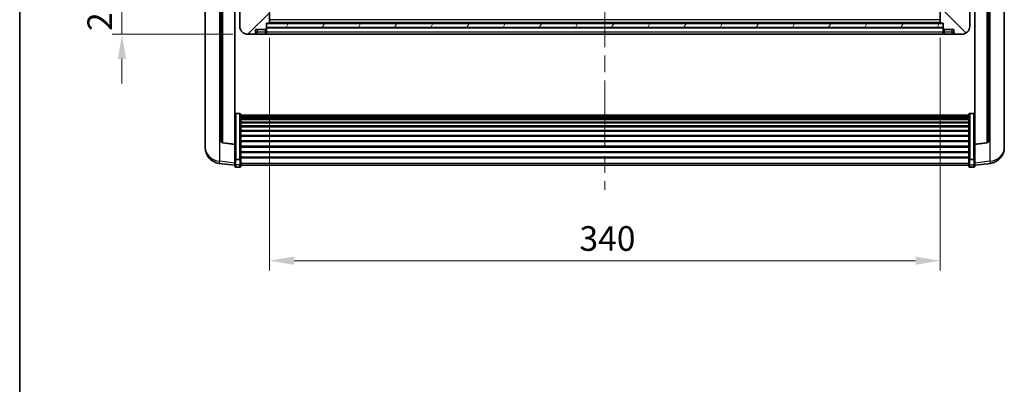
# Model space of a CAD drawing. Units: millimetres. Extents: x 0 to 11604, y 0 to 1686.
# Drawn here: x 2356 to 2855, y 869 to 1054 of the extents above; entities that cross this region are included whole.
import ezdxf

# ---------------------------------------------------------------- set-up
doc = ezdxf.new("R2010")
doc.units = ezdxf.units.MM
doc.header["$LTSCALE"] = 6
doc.linetypes.add('CHAIN', pattern=[0.3543, 0.2362, -0.0295, 0.0591, -0.0295])
doc.layers.get('Defpoints').update_dxf_attribs({"lineweight": 25})
for name, color, linetype, lineweight in [('Border (ISO)', 7, 'Continuous', 35), ('Centerline (ISO)', 131, 'Continuous', 18), ('Dimension (ISO)', 7, 'Continuous', 18), ('Hatch (ISO)', 1, 'Continuous', 18), ('Visible (ISO)', 7, 'Continuous', 35), ('Visible Narrow (ISO)', 7, 'Continuous', 25)]:
    doc.layers.add(name, color=color, linetype=linetype, lineweight=lineweight)
doc.styles.add('Note Text (TK)', font='txt')
doc.dimstyles.new('Default - Method 1b (TK)', dxfattribs={"dimscale": 6, "dimtxt": 2.5, "dimasz": 2.5, "dimexe": 1, "dimexo": 1.5, "dimgap": 1, "dimtad": 1, "dimtoh": 1, "dimrnd": 1e-08, "dimdsep": 46, "dimtxsty": 'Note Text (TK)', "dimcen": 0.09, "dimdle": 5, "dimclrd": 100, "dimclre": 100, "dimclrt": 7, "dimadec": 1, "dimazin": 1, "dimtfac": 1, "dimtmove": 0, "dimatfit": 3, "dimfxl": 1, "dimtolj": 1, "dimlwd": -1, "dimlwe": -1, "dimarcsym": 0})

# ---------------------------------------------------------------- blocks, each defined once
blk = doc.blocks.new('図面枠 tk図枠')
at = {"layer": 'Border (ISO)'}
blk.add_line((14.5, 289), (14.5, 8), dxfattribs=at)
blk = doc.blocks.new('*D76')
at = {"layer": 'Defpoints', "color": 0}
for p in [(2482.57, 1051.86), (2822.57, 1051.86), (2822.57, 931.34)]:
    blk.add_point(p, dxfattribs=at)
at = {"layer": 'Dimension (ISO)', "color": 100}
for p, q in [((2482.57, 1044.36), (2482.57, 926.34)), ((2822.57, 1044.36), (2822.57, 926.34)), ((2495.07, 931.34), (2810.07, 931.34))]:
    blk.add_line(p, q, dxfattribs=at)
for points in [[(2495.07, 933.43), (2495.07, 929.26), (2482.57, 931.34)], [(2810.07, 933.43), (2810.07, 929.26), (2822.57, 931.34)]]:
    blk.add_solid(points, dxfattribs=at)
at = {"layer": 'Dimension (ISO)', "color": 7, "insert": (2639.72, 942.59), "char_height": 12.5, "attachment_point": 4, "style": 'Note Text (TK)'}
blk.add_mtext('\\A1;340', dxfattribs=at)
blk = doc.blocks.new('_DotSmall')
at = {"color": 0, "linetype": 'ByBlock', "const_width": 0.5}
blk.add_lwpolyline([(-0.0625, 0, 1), (0.0625, 0, 1)], format="xyb", close=True, dxfattribs=at)
blk = doc.blocks.new('*D65')
at = {"layer": 'Defpoints', "color": 0}
for p in [(2407.82, 1066.16), (2467.82, 1066.16), (2471.57, 1046.16)]:
    blk.add_point(p, dxfattribs=at)
at = {"layer": 'Dimension (ISO)', "color": 100}
for p, q in [((2407.82, 1066.16), (2407.82, 1078.66)), ((2460.32, 1066.16), (2402.82, 1066.16)), ((2407.82, 1046.16), (2407.82, 1066.16)), ((2464.07, 1046.16), (2402.82, 1046.16)), ((2407.82, 1033.66), (2407.82, 1021.16))]:
    blk.add_line(p, q, dxfattribs=at)
blk.add_solid([(2405.74, 1033.66), (2409.9, 1033.66), (2407.82, 1046.16)], dxfattribs=at)
at = {"layer": 'Dimension (ISO)', "color": 100, "xscale": 12.5, "yscale": 12.5, "zscale": 12.5, "rotation": 270}
blk.add_blockref('_DotSmall', (2407.82, 1066.16), dxfattribs=at)
at = {"layer": 'Dimension (ISO)', "color": 7, "insert": (2396.57, 1047.85), "char_height": 12.5, "attachment_point": 4, "rotation": 90, "style": 'Note Text (TK)'}
blk.add_mtext('\\A1;20', dxfattribs=at)

msp = doc.modelspace()

# ---------------------------------------------------------------- hatches: boundary and pattern name
at = {"layer": 'Hatch (ISO)'}
h = msp.add_hatch(dxfattribs=at)
h.set_pattern_fill('ANSI31', color=256, scale=127, style=0)
h.set_pattern_definition([(45, (2283.5, -40), (-11.22532, 11.22532), [])])
edge = h.paths.add_edge_path()
edge.add_line((2471.5705, 1046.1599), (2474.5705, 1046.1599))
edge.add_ellipse((2474.5705, 1047.1599), major_axis=(0, -1), ratio=1, start_angle=0, end_angle=90)
edge.add_line((2475.5705, 1047.1599), (2475.5705, 1048.6599))
edge.add_line((2475.5705, 1048.6599), (2480.5705, 1048.6599))
edge.add_line((2480.5705, 1048.6599), (2480.5705, 1048.8599))
edge.add_line((2480.5705, 1048.8599), (2480.8205, 1048.8599))
edge.add_ellipse((2480.8205, 1049.1099), major_axis=(0, -0.25), ratio=1, start_angle=0, end_angle=90)
edge.add_line((2481.0705, 1049.1099), (2481.0705, 1049.6599))
edge.add_line((2481.0705, 1049.6599), (2481.0705, 1051.6599))
edge.add_line((2481.0705, 1051.6599), (2481.0705, 1051.7599))
edge.add_line((2481.0705, 1051.7599), (2482.4705, 1051.7599))
edge.add_ellipse((2482.4705, 1051.8599), major_axis=(0, -0.1), ratio=1, start_angle=0, end_angle=90)
edge.add_line((2482.5705, 1051.8599), (2482.5705, 1069.1599))
edge.add_line((2482.5705, 1069.1599), (2478.0705, 1069.1599))
edge.add_line((2478.0705, 1069.1599), (2478.0705, 1068.6599))
edge.add_line((2478.0705, 1068.6599), (2478.0705, 1066.1599))
edge.add_line((2478.0705, 1066.1599), (2475.8205, 1066.1599))
edge.add_ellipse((2475.8205, 1065.9099), major_axis=(0, 0.25), ratio=1, start_angle=0, end_angle=90)
edge.add_line((2475.5705, 1065.9099), (2475.5705, 1063.6599))
edge.add_line((2475.5705, 1063.6599), (2469.0705, 1063.6599))
edge.add_line((2469.0705, 1063.6599), (2469.0705, 1065.9099))
edge.add_ellipse((2468.8205, 1065.9099), major_axis=(0.25, 0), ratio=1, start_angle=0, end_angle=90)
edge.add_line((2468.8205, 1066.1599), (2467.8205, 1066.1599))
edge.add_ellipse((2467.8205, 1065.9099), major_axis=(0, 0.25), ratio=1, start_angle=0, end_angle=90)
edge.add_line((2467.5705, 1065.9099), (2467.5705, 1050.1599))
edge.add_ellipse((2471.5705, 1050.1599), major_axis=(-4, 0), ratio=1, start_angle=0, end_angle=90)
edge = h.paths.add_edge_path()
edge.add_ellipse((2482.4705, 1076.0599), major_axis=(0.1, 0), ratio=1, start_angle=0, end_angle=90)
edge.add_line((2482.4705, 1076.1599), (2478.1705, 1076.1599))
edge.add_ellipse((2478.1705, 1076.0599), major_axis=(0, 0.1), ratio=1, start_angle=0, end_angle=90)
edge.add_line((2478.0705, 1076.0599), (2478.0705, 1073.6599))
edge.add_line((2478.0705, 1073.6599), (2478.0705, 1073.1599))
edge.add_line((2478.0705, 1073.1599), (2482.5705, 1073.1599))
edge.add_line((2482.5705, 1073.1599), (2482.5705, 1076.0599))
h = msp.add_hatch(dxfattribs=at)
h.set_pattern_fill('ANSI31', color=256, scale=127, angle=90.00021, style=0)
h.set_pattern_definition([(135.0002, (2283.5, -40), (-11.22528, -11.22536), [])])
edge = h.paths.add_edge_path()
edge.add_line((2830.5705, 1046.1599), (2833.5705, 1046.1599))
edge.add_ellipse((2833.5705, 1050.1599), major_axis=(0, -4), ratio=1, start_angle=0, end_angle=90)
edge.add_line((2837.5705, 1050.1599), (2837.5705, 1065.9099))
edge.add_ellipse((2837.3205, 1065.9099), major_axis=(0.25, 0), ratio=1, start_angle=0, end_angle=90)
edge.add_line((2837.3205, 1066.1599), (2836.3205, 1066.1599))
edge.add_ellipse((2836.3205, 1065.9099), major_axis=(0, 0.25), ratio=1, start_angle=0, end_angle=90)
edge.add_line((2836.0705, 1065.9099), (2836.0705, 1063.6599))
edge.add_line((2836.0705, 1063.6599), (2829.5705, 1063.6599))
edge.add_line((2829.5705, 1063.6599), (2829.5705, 1065.9099))
edge.add_ellipse((2829.3205, 1065.9099), major_axis=(0.25, 0), ratio=1, start_angle=0, end_angle=90)
edge.add_line((2829.3205, 1066.1599), (2827.0705, 1066.1599))
edge.add_line((2827.0705, 1066.1599), (2827.0705, 1068.6599))
edge.add_line((2827.0705, 1068.6599), (2827.0705, 1069.1599))
edge.add_line((2827.0705, 1069.1599), (2822.5705, 1069.1599))
edge.add_line((2822.5705, 1069.1599), (2822.5705, 1051.8599))
edge.add_ellipse((2822.6705, 1051.8599), major_axis=(-0.1, 0), ratio=1, start_angle=0, end_angle=90)
edge.add_line((2822.6705, 1051.7599), (2824.0705, 1051.7599))
edge.add_line((2824.0705, 1051.7599), (2824.0705, 1051.6599))
edge.add_line((2824.0705, 1051.6599), (2824.0705, 1049.6599))
edge.add_line((2824.0705, 1049.6599), (2824.0705, 1049.1099))
edge.add_ellipse((2824.3205, 1049.1099), major_axis=(-0.25, 0), ratio=1, start_angle=0, end_angle=90)
edge.add_line((2824.3205, 1048.8599), (2824.5705, 1048.8599))
edge.add_line((2824.5705, 1048.8599), (2824.5705, 1048.6599))
edge.add_line((2824.5705, 1048.6599), (2829.5705, 1048.6599))
edge.add_line((2829.5705, 1048.6599), (2829.5705, 1047.1599))
edge.add_ellipse((2830.5705, 1047.1599), major_axis=(-1, 0), ratio=1, start_angle=0, end_angle=90)
edge = h.paths.add_edge_path()
edge.add_ellipse((2822.6705, 1076.0599), major_axis=(0, 0.1), ratio=1, start_angle=0, end_angle=90)
edge.add_line((2822.5705, 1076.0599), (2822.5705, 1073.1599))
edge.add_line((2822.5705, 1073.1599), (2827.0705, 1073.1599))
edge.add_line((2827.0705, 1073.1599), (2827.0705, 1073.6599))
edge.add_line((2827.0705, 1073.6599), (2827.0705, 1076.0599))
edge.add_ellipse((2826.9705, 1076.0599), major_axis=(0.1, 0), ratio=1, start_angle=0, end_angle=90)
edge.add_line((2826.9705, 1076.1599), (2822.6705, 1076.1599))
h = msp.add_hatch(dxfattribs=at)
h.set_pattern_fill('ANSI31', color=256, scale=127, angle=14.999978, style=0)
h.set_pattern_definition([(60, (2283.5, -40), (-13.74815, 7.9375), [])])
h.paths.add_polyline_path([(2481.0705, 1051.6599), (2481.0705, 1049.6599), (2824.0705, 1049.6599), (2824.0705, 1051.6599)])

# ---------------------------------------------------------------- linework, layer by layer
at = {"layer": 'Centerline (ISO)', "linetype": 'CHAIN', "ltscale": 23.990969}
msp.add_line((2652.5705, 1277.6599), (2652.5705, 967.2628), dxfattribs=at)
at = {"layer": 'Visible (ISO)'}
for p, q in [((2450.0705, 1069.4096), (2450.0705, 991.4621)), ((2482.5705, 1051.8599), (2482.5705, 1069.1599)), ((2822.5705, 1069.1599), (2822.5705, 1051.8599)), ((2855.0705, 991.4621), (2855.0705, 1069.4096)), ((2458.0705, 1066.7723), (2458.0705, 992.0358)), ((2465.0705, 990.445), (2465.0705, 1066.1599)), ((2467.5705, 1065.9099), (2467.5705, 1050.1599)), ((2837.5705, 1050.1599), (2837.5705, 1065.9099)), ((2840.0705, 1066.1599), (2840.0705, 990.445)), ((2847.0705, 992.0358), (2847.0705, 1066.7723)), ((2475.5705, 1047.1599), (2475.5705, 1048.6599)), ((2475.5705, 1048.6599), (2480.5705, 1048.6599)), ((2480.5705, 1048.6599), (2480.5705, 1048.8599)), ((2480.5705, 1048.8599), (2480.8205, 1048.8599)), ((2480.5705, 1047.1599), (2480.5705, 1048.6599)), ((2481.0705, 1049.1099), (2481.0705, 1051.7599)), ((2481.0705, 1051.7599), (2482.4705, 1051.7599)), ((2481.0705, 1051.6599), (2481.0705, 1049.6599)), ((2824.0705, 1051.6599), (2481.0705, 1051.6599)), ((2481.0705, 1049.6599), (2824.0705, 1049.6599)), ((2824.0705, 1049.5599), (2481.0705, 1049.5599)), ((2481.0705, 1049.1099), (2481.0705, 1047.1599)), ((2822.6705, 1051.7599), (2482.4705, 1051.7599)), ((2822.6705, 1051.7599), (2824.0705, 1051.7599)), ((2824.0705, 1051.7599), (2824.0705, 1049.1099)), ((2824.0705, 1049.6599), (2824.0705, 1051.6599)), ((2824.0705, 1047.1599), (2824.0705, 1049.1099)), ((2824.3205, 1048.8599), (2824.5705, 1048.8599)), ((2824.5705, 1048.8599), (2824.5705, 1048.6599)), ((2824.5705, 1048.6599), (2829.5705, 1048.6599)), ((2824.5705, 1048.6599), (2824.5705, 1047.1599)), ((2829.5705, 1048.6599), (2829.5705, 1047.1599)), ((2471.5705, 1046.1599), (2474.5705, 1046.1599)), ((2474.5705, 1046.1599), (2476.5705, 1046.1599)), ((2476.5705, 1046.1599), (2480.5705, 1046.1599)), ((2480.5705, 1047.1599), (2480.5705, 1046.1599)), ((2480.8205, 1046.3599), (2480.5705, 1046.3599)), ((2481.0705, 1046.1599), (2481.0705, 1047.1599)), ((2824.0705, 1046.1599), (2481.0705, 1046.1599)), ((2824.0705, 1047.1599), (2824.0705, 1046.1599)), ((2824.3205, 1046.3599), (2824.5705, 1046.3599)), ((2824.5705, 1046.1599), (2824.5705, 1047.1599)), ((2824.5705, 1046.1599), (2828.5705, 1046.1599)), ((2828.5705, 1046.1599), (2830.5705, 1046.1599)), ((2830.5705, 1046.1599), (2833.5705, 1046.1599)), ((2467.5705, 1006.0237), (2465.5705, 1006.0237)), ((2468.0705, 1005.5051), (2468.0705, 982.9884)), ((2468.0705, 1005.1565), (2837.0705, 1005.1565)), ((2468.0705, 1004.885), (2837.0705, 1004.885)), ((2468.0705, 1004.4338), (2837.0705, 1004.4338)), ((2468.0705, 1004.1236), (2837.0705, 1004.1236)), ((2468.0705, 1003.2537), (2837.0705, 1003.2537)), ((2837.0705, 982.9884), (2837.0705, 1005.5051)), ((2837.5705, 1006.0237), (2839.5705, 1006.0237)), ((2468.0705, 1002.9072), (2837.0705, 1002.9072)), ((2468.0705, 1001.652), (2837.0705, 1001.652)), ((2468.0705, 1001.2729), (2837.0705, 1001.2729)), ((2468.0705, 999.6774), (2837.0705, 999.6774)), ((2468.0705, 999.2701), (2837.0705, 999.2701)), ((2468.0705, 997.3899), (2837.0705, 997.3899)), ((2468.0705, 996.9599), (2837.0705, 996.9599)), ((2468.0705, 994.8591), (2837.0705, 994.8591)), ((2468.0705, 994.4124), (2837.0705, 994.4124)), ((2450.0705, 989.6772), (2450.0705, 990.4356)), ((2450.0705, 989.6772), (2450.0705, 988.6411)), ((2465.0705, 990.319), (2458.953, 991.0427)), ((2465.0705, 990.445), (2465.0705, 990.319)), ((2465.0705, 990.319), (2465.0705, 983.7251)), ((2468.0705, 992.1618), (2837.0705, 992.1618)), ((2468.0705, 991.705), (2837.0705, 991.705)), ((2468.0705, 989.3799), (2837.0705, 989.3799)), ((2468.0705, 988.9199), (2837.0705, 988.9199)), ((2840.0705, 990.319), (2846.1879, 991.0427)), ((2840.0705, 990.319), (2840.0705, 990.445)), ((2840.0705, 983.7251), (2840.0705, 990.319)), ((2855.0705, 990.4356), (2855.0705, 989.6772)), ((2855.0705, 988.6411), (2855.0705, 989.6772)), ((2465.0705, 982.9884), (2465.0705, 983.7251)), ((2468.0705, 986.5949), (2837.0705, 986.5949)), ((2468.0705, 986.1381), (2837.0705, 986.1381)), ((2468.0705, 983.8875), (2837.0705, 983.8875)), ((2468.0705, 983.4581), (2837.0705, 983.4581)), ((2840.0705, 983.7251), (2840.0705, 982.9884)), ((2465.0705, 979.7476), (2457.1211, 980.6977)), ((2465.0705, 982.9884), (2465.0705, 980.4016)), ((2465.0705, 979.2628), (2465.0705, 980.4016)), ((2467.5705, 982.641), (2465.5705, 982.641)), ((2467.5705, 978.7628), (2465.5705, 978.7628)), ((2468.0705, 980.4016), (2468.0705, 982.9884)), ((2468.0705, 980.4016), (2468.0705, 979.2628)), ((2468.0705, 979.7628), (2837.0705, 979.7628)), ((2837.0705, 982.9884), (2837.0705, 980.4016)), ((2837.0705, 979.2628), (2837.0705, 980.4016)), ((2837.5705, 982.641), (2839.5705, 982.641)), ((2837.5705, 978.7628), (2839.5705, 978.7628)), ((2840.0705, 980.4016), (2840.0705, 982.9884)), ((2840.0705, 979.7476), (2848.0198, 980.6977)), ((2840.0705, 980.4016), (2840.0705, 979.2628))]:
    msp.add_line(p, q, dxfattribs=at)
for centre, radius, start, end in [((2471.5705, 1050.1599), 4, 180, 270), ((2480.8205, 1049.1099), 0.25, 270, 0), ((2482.4705, 1051.8599), 0.1, 270, 0), ((2822.6705, 1051.8599), 0.1, 180, 270), ((2824.3205, 1049.1099), 0.25, 180, 270), ((2833.5705, 1050.1599), 4, 270, 0), ((2474.5705, 1047.1599), 1, 270, 0), ((2480.8205, 1046.6099), 0.25, 270, 0), ((2824.3205, 1046.6099), 0.25, 180, 270), ((2830.5705, 1047.1599), 1, 180, 270), ((2458.0705, 988.6411), 8, 180, 263.184806), ((2459.0705, 992.0358), 1, 180, 263.253093), ((2846.0705, 992.0358), 1, 276.746907, 0), ((2847.0705, 988.6411), 8, 276.815194, 0), ((2465.5705, 979.2628), 0.5, 180, 270), ((2467.5705, 979.2628), 0.5, 270, 0), ((2837.5705, 979.2628), 0.5, 180, 270), ((2839.5705, 979.2628), 0.5, 270, 0)]:
    msp.add_arc(centre, radius, start, end, dxfattribs=at)
for points, knots in [([(2465.0705, 1005.5051), (2465.0705, 1005.5062), (2465.0705, 1005.5073), (2465.0707, 1005.5459), (2465.0748, 1005.5833), (2465.0908, 1005.6565), (2465.1026, 1005.6921), (2465.1454, 1005.7864), (2465.184, 1005.8413), (2465.2779, 1005.9307), (2465.3314, 1005.9653), (2465.4475, 1006.0118), (2465.5086, 1006.0237), (2465.5705, 1006.0237)], [-0.0809227639, -0.0809227639, -0.0809227639, -0.0809227639, -0.0805886357, -0.0805886357, -0.0691479127, -0.0691479127, -0.0577655589, -0.0577655589, -0.0376220805, -0.0376220805, -0.0185556094, -0.0185556094, 0, 0, 0, 0]), ([(2467.5705, 1006.0237), (2467.6323, 1006.0237), (2467.6934, 1006.0118), (2467.8095, 1005.9653), (2467.863, 1005.9307), (2467.9569, 1005.8413), (2467.9955, 1005.7864), (2468.0383, 1005.6921), (2468.0501, 1005.6565), (2468.0661, 1005.5833), (2468.0702, 1005.5459), (2468.0705, 1005.5073), (2468.0705, 1005.5062), (2468.0705, 1005.5051)], [-0.0807455701, -0.0807455701, -0.0807455701, -0.0807455701, -0.0621538264, -0.0621538264, -0.0430502261, -0.0430502261, -0.0228675214, -0.0228675214, -0.011463002, -0.011463002, 0, 0, 0.0003347789, 0.0003347789, 0.0003347789, 0.0003347789]), ([(2837.0705, 1005.5051), (2837.0705, 1005.5062), (2837.0705, 1005.5073), (2837.0707, 1005.5459), (2837.0748, 1005.5833), (2837.0908, 1005.6565), (2837.1026, 1005.6921), (2837.1454, 1005.7864), (2837.184, 1005.8413), (2837.2779, 1005.9307), (2837.3314, 1005.9653), (2837.4475, 1006.0118), (2837.5086, 1006.0237), (2837.5705, 1006.0237)], [-0.0809227639, -0.0809227639, -0.0809227639, -0.0809227639, -0.0805886357, -0.0805886357, -0.0691479127, -0.0691479127, -0.0577655589, -0.0577655589, -0.0376220805, -0.0376220805, -0.0185556094, -0.0185556094, 0, 0, 0, 0]), ([(2840.0705, 1005.5051), (2840.0705, 1005.5062), (2840.0705, 1005.5073), (2840.0702, 1005.5459), (2840.0661, 1005.5833), (2840.0501, 1005.6565), (2840.0383, 1005.6921), (2839.9955, 1005.7864), (2839.9569, 1005.8413), (2839.863, 1005.9307), (2839.8095, 1005.9653), (2839.6934, 1006.0118), (2839.6323, 1006.0237), (2839.5705, 1006.0237)], [-0.0003347789, -0.0003347789, -0.0003347789, -0.0003347789, 0, 0, 0.011463002, 0.011463002, 0.0228675214, 0.0228675214, 0.0430502261, 0.0430502261, 0.0621538264, 0.0621538264, 0.0807455701, 0.0807455701, 0.0807455701, 0.0807455701]), ([(2450.0705, 991.4621), (2450.0705, 991.3851), (2450.0708, 991.3098), (2450.0738, 990.8244), (2450.0801, 990.4779), (2450.0801, 989.9807), (2450.0738, 989.7948), (2450.0708, 989.6973), (2450.0705, 989.6857), (2450.0705, 989.6772)], [4.535339596, 4.535339596, 4.535339596, 4.535339596, 4.561894963, 4.561894963, 4.711051305, 4.711051305, 4.860207647, 4.860207647, 4.886763014, 4.886763014, 4.886763014, 4.886763014]), ([(2450.0705, 990.4356), (2450.0705, 990.4899), (2450.0708, 990.5468), (2450.072, 990.6999), (2450.073, 990.8001), (2450.0741, 990.9052)], [4.5353395957, 4.5353395957, 4.5353395957, 4.5353395957, 4.5618949629, 4.5618949629, 4.6038245845, 4.6038245845, 4.6038245845, 4.6038245845]), ([(2855.0705, 989.6772), (2855.0705, 989.6857), (2855.0702, 989.6973), (2855.0671, 989.7948), (2855.0608, 989.9807), (2855.0608, 990.4779), (2855.0671, 990.8244), (2855.0702, 991.3098), (2855.0705, 991.3851), (2855.0705, 991.4621)], [4.535339596, 4.535339596, 4.535339596, 4.535339596, 4.561894963, 4.561894963, 4.711051305, 4.711051305, 4.860207647, 4.860207647, 4.886763014, 4.886763014, 4.886763014, 4.886763014]), ([(2855.0668, 990.9052), (2855.0679, 990.8001), (2855.069, 990.6999), (2855.0702, 990.5468), (2855.0705, 990.4899), (2855.0705, 990.4356)], [4.818278025, 4.818278025, 4.818278025, 4.818278025, 4.8602076466, 4.8602076466, 4.8867630138, 4.8867630138, 4.8867630138, 4.8867630138]), ([(2465.0705, 982.9884), (2465.0705, 982.9877), (2465.0705, 982.987), (2465.0707, 982.9612), (2465.0748, 982.9362), (2465.0908, 982.8873), (2465.1026, 982.8635), (2465.1454, 982.8003), (2465.184, 982.7635), (2465.2779, 982.7035), (2465.3314, 982.6802), (2465.4475, 982.649), (2465.5086, 982.641), (2465.5705, 982.641)], [-0.0003347789, -0.0003347789, -0.0003347789, -0.0003347789, 0, 0, 0.011463002, 0.011463002, 0.0228675214, 0.0228675214, 0.0430502261, 0.0430502261, 0.0621538264, 0.0621538264, 0.0807455701, 0.0807455701, 0.0807455701, 0.0807455701]), ([(2468.0705, 982.9884), (2468.0705, 982.9877), (2468.0705, 982.987), (2468.0702, 982.9612), (2468.0661, 982.9362), (2468.0501, 982.8873), (2468.0383, 982.8635), (2467.9955, 982.8003), (2467.9569, 982.7635), (2467.863, 982.7035), (2467.8095, 982.6802), (2467.6934, 982.649), (2467.6323, 982.641), (2467.5705, 982.641)], [-0.0809227639, -0.0809227639, -0.0809227639, -0.0809227639, -0.0805886357, -0.0805886357, -0.0691479127, -0.0691479127, -0.0577655589, -0.0577655589, -0.0376220805, -0.0376220805, -0.0185556094, -0.0185556094, 0, 0, 0, 0]), ([(2837.5705, 982.641), (2837.5086, 982.641), (2837.4475, 982.649), (2837.3314, 982.6802), (2837.2779, 982.7035), (2837.184, 982.7635), (2837.1454, 982.8003), (2837.1026, 982.8635), (2837.0908, 982.8873), (2837.0748, 982.9362), (2837.0707, 982.9612), (2837.0705, 982.987), (2837.0705, 982.9877), (2837.0705, 982.9884)], [-0.0807455701, -0.0807455701, -0.0807455701, -0.0807455701, -0.0621538264, -0.0621538264, -0.0430502261, -0.0430502261, -0.0228675214, -0.0228675214, -0.011463002, -0.011463002, 0, 0, 0.0003347789, 0.0003347789, 0.0003347789, 0.0003347789]), ([(2840.0705, 982.9884), (2840.0705, 982.9877), (2840.0705, 982.987), (2840.0702, 982.9612), (2840.0661, 982.9362), (2840.0501, 982.8873), (2840.0383, 982.8635), (2839.9955, 982.8003), (2839.9569, 982.7635), (2839.863, 982.7035), (2839.8095, 982.6802), (2839.6934, 982.649), (2839.6323, 982.641), (2839.5705, 982.641)], [-0.0809227639, -0.0809227639, -0.0809227639, -0.0809227639, -0.0805886357, -0.0805886357, -0.0691479127, -0.0691479127, -0.0577655589, -0.0577655589, -0.0376220805, -0.0376220805, -0.0185556094, -0.0185556094, 0, 0, 0, 0])]:
    msp.add_open_spline(points, degree=3, knots=knots, dxfattribs=at)
at = {"layer": 'Visible Narrow (ISO)'}
for p, q in [((2457.3732, 981.7393), (2457.3732, 1066.8333)), ((2458.9833, 991.1652), (2458.9833, 1066.6925)), ((2846.1576, 1066.6925), (2846.1576, 991.1652)), ((2847.7677, 1066.8333), (2847.7677, 981.7393)), ((2822.5705, 1053.4599), (2482.5705, 1053.4599)), ((2476.5705, 1047.1599), (2476.5705, 1048.6599)), ((2480.8205, 1048.8599), (2480.8205, 1047.1599)), ((2824.0705, 1049.2599), (2481.0705, 1049.2599)), ((2822.5705, 1052.0599), (2482.5705, 1052.0599)), ((2824.3205, 1047.1599), (2824.3205, 1048.8599)), ((2828.5705, 1047.1599), (2828.5705, 1048.6599)), ((2476.5705, 1047.1599), (2475.5705, 1047.1599)), ((2480.5705, 1047.1599), (2476.5705, 1047.1599)), ((2476.5705, 1046.1599), (2476.5705, 1047.1599)), ((2480.8205, 1047.1599), (2480.5705, 1047.1599)), ((2481.0705, 1047.1599), (2480.8205, 1047.1599)), ((2480.8205, 1046.3599), (2480.8205, 1047.1599)), ((2824.0705, 1047.1599), (2481.0705, 1047.1599)), ((2824.0705, 1047.1599), (2824.3205, 1047.1599)), ((2824.3205, 1047.1599), (2824.3205, 1046.3599)), ((2824.3205, 1047.1599), (2824.5705, 1047.1599)), ((2828.5705, 1047.1599), (2824.5705, 1047.1599)), ((2828.5705, 1046.1599), (2828.5705, 1047.1599)), ((2829.5705, 1047.1599), (2828.5705, 1047.1599)), ((2465.5705, 1006.0237), (2465.5705, 982.641)), ((2467.5705, 982.641), (2467.5705, 1006.0237)), ((2837.5705, 1006.0237), (2837.5705, 982.641)), ((2839.5705, 982.641), (2839.5705, 1006.0237)), ((2465.0705, 990.445), (2458.9833, 991.1652)), ((2846.1576, 991.1652), (2840.0705, 990.445)), ((2465.0705, 980.8194), (2457.3732, 981.7393)), ((2465.5705, 979.9686), (2465.5705, 982.641)), ((2465.5705, 979.9686), (2465.5705, 978.7628)), ((2467.5705, 979.9686), (2465.5705, 979.9686)), ((2467.5705, 982.641), (2467.5705, 979.9686)), ((2467.5705, 978.7628), (2467.5705, 979.9686)), ((2468.0705, 980.8346), (2837.0705, 980.8346)), ((2837.5705, 979.9686), (2837.5705, 982.641)), ((2837.5705, 979.9686), (2837.5705, 978.7628)), ((2837.5705, 979.9686), (2839.5705, 979.9686)), ((2839.5705, 982.641), (2839.5705, 979.9686)), ((2839.5705, 978.7628), (2839.5705, 979.9686)), ((2847.7677, 981.7393), (2840.0705, 980.8194))]:
    msp.add_line(p, q, dxfattribs=at)
for centre, major_axis, ratio, start_param, end_param in [((2458.0705, 988.6411), (-8, 0), 0.8660254, 0, 1.48352986), ((2459.0705, 992.0358), (-1, 0), 0.87395333, 0, 1.48352986), ((2459.0705, 992.0358), (-0.1175, -0.9931), 0.03247717, 0, 0.50569546), ((2846.0705, 992.0358), (1, 0), 0.87395333, 4.79965544, 6.28318531), ((2846.0705, 992.0358), (0.1175, -0.9931), 0.03247717, 5.77748985, 6.28318531), ((2847.0705, 988.6411), (8, 0), 0.8660254, 4.79965544, 6.28318531), ((2458.0705, 988.6411), (-0.9493, -7.9435), 0.03178074, 0, 0.52169351), ((2465.5705, 980.4016), (-0.5, 0), 0.8660254, 0, 1.57079633), ((2467.5705, 980.4016), (0.5, 0), 0.8660254, 4.71238898, 6.28318531), ((2837.5705, 980.4016), (-0.5, 0), 0.8660254, 0, 1.57079633), ((2839.5705, 980.4016), (0.5, 0), 0.8660254, 4.71238898, 6.28318531), ((2847.0705, 988.6411), (0.9493, -7.9435), 0.03178074, 5.7614918, 6.28318531)]:
    msp.add_ellipse(centre, major_axis=major_axis, ratio=ratio, start_param=start_param, end_param=end_param, dxfattribs=at)

# ---------------------------------------------------------------- block references
at = {"xscale": 5, "yscale": 5, "zscale": 5}
msp.add_blockref('図面枠 tk図枠', (2283.5, -40), dxfattribs=at)

# ---------------------------------------------------------------- dimensions: what is measured, and where the dimension line sits
at = {"layer": 'Dimension (ISO)', "color": 100}
dim = msp.add_linear_dim(base=(2407.8205, 1066.1599), p1=(2471.5705, 1046.1599), p2=(2467.8205, 1066.1599), angle=90, dimstyle='Default - Method 1b (TK)', override={"dimscale": 0, "dimtxt": 12.5, "dimasz": 12.5, "dimexe": 5, "dimexo": 7.5, "dimgap": 5, "dimtoh": 0, "dimdec": 2, "dimblk2": 'DotSmall', "dimsah": 1, "dimcen": 0.45, "dimdle": 0, "dimtol": 0, "dimlim": 0, "dimtp": 0, "dimtm": 0, "dimtdec": 2, "dimtofl": 1, "dimatfit": 1}, dxfattribs=at)
dim.commit()
dim.dimension.update_dxf_attribs({"geometry": '*D65', "text_midpoint": (2407.8205, 1056.1599), "dimtype": 160})
dim = msp.add_linear_dim(base=(2822.5705, 931.3435), p1=(2482.5705, 1051.8599), p2=(2822.5705, 1051.8599), dimstyle='Default - Method 1b (TK)', override={"dimscale": 0, "dimtxt": 12.5, "dimasz": 12.5, "dimexe": 5, "dimexo": 7.5, "dimgap": 5, "dimtoh": 0, "dimdec": 2, "dimcen": 0.45, "dimtol": 0, "dimlim": 0, "dimtp": 0, "dimtm": 0, "dimtdec": 2, "dimtofl": 0, "dimatfit": 1}, dxfattribs=at)
dim.commit()
dim.dimension.update_dxf_attribs({"geometry": '*D76', "text_midpoint": (2652.5705, 931.3435), "dimtype": 160})

doc.saveas('drawing.dxf')
